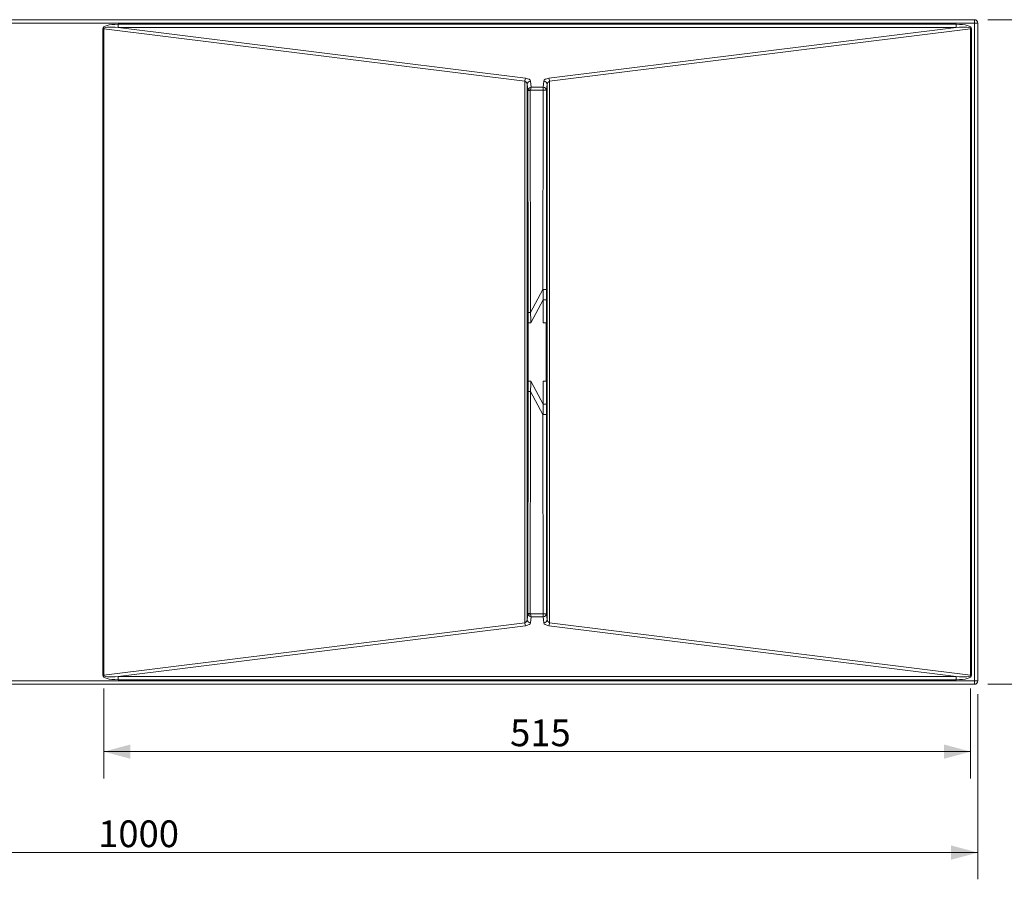
# Model space of a CAD drawing. Units: millimetres. Extents: x 387 to 1964, y 239 to 1224.
# Drawn here: x 818 to 1403, y 239 to 750 of the extents above; entities that cross this region are included whole.
import ezdxf

# ---------------------------------------------------------------- set-up
doc = ezdxf.new("R2010")
doc.units = ezdxf.units.MM
doc.layers.add('1', color=7, linetype='Continuous', true_color=0xffffff)
doc.layers.add('256', color=7, linetype='Continuous', true_color=0xffffff)
doc.styles.add('Arial', font='arial.ttf')
doc.dimstyles.get("Standard").update_dxf_attribs({"dimtxt": 0.18, "dimasz": 0.18, "dimexe": 0.18, "dimexo": 0.0625, "dimgap": 0.09, "dimtad": 0, "dimtih": 1, "dimtoh": 1, "dimdec": 4, "dimzin": 0, "dimdsep": 46, "dimtxsty": 'Standard', "dimcen": 0.09, "dimadec": 0, "dimazin": 0, "dimtfac": 1, "dimtdec": 4, "dimtofl": 0, "dimtmove": 0, "dimatfit": 3, "dimfxl": 1, "dimtolj": 1, "dimtzin": 0, "dimarcsym": 0})

# ---------------------------------------------------------------- blocks, each defined once
blk = doc.blocks.new('_U6')
at = {"layer": '256', "color": 252, "lineweight": 13, "transparency": 16777216}
for p, q in [((867.61, 352.67), (867.61, 299.36)), ((1383.1, 352.67), (1383.1, 299.36)), ((867.61, 315.24), (1383.1, 315.24))]:
    blk.add_line(p, q, dxfattribs=at)
at = {"layer": '256', "color": 252, "lineweight": 18, "transparency": 16777216}
for points in [[(867.61, 315.24), (883.49, 319.49), (883.49, 310.98)], [(1383.1, 315.24), (1367.23, 310.98), (1367.23, 319.49)]]:
    blk.add_solid(points, dxfattribs=at)
at = {"layer": '256', "color": 252, "linetype": 'Continuous', "lineweight": 13, "transparency": 16777216, "insert": (1109.24, 318.47), "char_height": 15.875, "attachment_point": 7, "line_spacing_factor": 1.047437, "style": 'Arial'}
blk.add_mtext('\\fArial|b1|i0;\\W1.0000;515', dxfattribs=at)
blk = doc.blocks.new('_U7')
at = {"layer": '256', "color": 252, "lineweight": 13, "transparency": 16777216}
for p, q in [((387.36, 544.83), (387.36, 239.36)), ((1387.36, 349.33), (1387.36, 239.36)), ((1387.36, 255.24), (387.36, 255.24))]:
    blk.add_line(p, q, dxfattribs=at)
at = {"layer": '256', "color": 252, "lineweight": 18, "transparency": 16777216}
for points in [[(387.36, 255.24), (403.23, 259.49), (403.23, 250.98)], [(1387.36, 255.24), (1371.48, 250.98), (1371.48, 259.49)]]:
    blk.add_solid(points, dxfattribs=at)
at = {"layer": '256', "color": 252, "linetype": 'Continuous', "lineweight": 13, "transparency": 16777216, "insert": (864.28, 258.47), "char_height": 15.875, "attachment_point": 7, "line_spacing_factor": 1.047437, "style": 'Arial'}
blk.add_mtext('\\fArial|b1|i0;\\W1.0000;1000', dxfattribs=at)
blk = doc.blocks.new('_U12')
at = {"layer": '256', "color": 252, "lineweight": 13, "transparency": 16777216}
for p, q in [((1393.29, 750.27), (1493.26, 750.27)), ((1477.39, 355.27), (1477.39, 750.27)), ((1393.29, 355.27), (1493.26, 355.27))]:
    blk.add_line(p, q, dxfattribs=at)
at = {"layer": '256', "color": 252, "lineweight": 18, "transparency": 16777216}
for points in [[(1477.39, 750.27), (1481.64, 734.39), (1473.14, 734.39)], [(1477.39, 355.27), (1473.14, 371.14), (1481.64, 371.14)]]:
    blk.add_solid(points, dxfattribs=at)
at = {"layer": '256', "color": 252, "linetype": 'Continuous', "lineweight": 13, "transparency": 16777216, "insert": (1474.15, 536.65), "char_height": 15.875, "attachment_point": 7, "rotation": 90, "line_spacing_factor": 1.047437, "style": 'Arial'}
blk.add_mtext('\\fArial|b1|i0;\\W1.0000;395', dxfattribs=at)

msp = doc.modelspace()

# ---------------------------------------------------------------- linework, layer by layer
at = {"layer": '1', "color": 9, "linetype": 'Continuous', "lineweight": 18}
for p, q in [((389.357, 750.268), (1385.357, 750.268)), ((1387.357, 748.268), (1387.357, 357.268)), ((1119.825, 569.935), (1119.944, 570.055)), ((1120.01, 570.071), (1120.01, 535.465)), ((1130.728, 535.498), (1130.728, 570.038)), ((1130.889, 569.935), (1130.807, 570.017)), ((1119.658, 539.597), (1119.658, 565.939)), ((1131.056, 539.597), (1131.056, 565.939)), ((1119.825, 535.601), (1119.944, 535.481)), ((1130.889, 535.601), (1130.807, 535.519)), ((1385.357, 355.268), (389.357, 355.268))]:
    msp.add_line(p, q, dxfattribs=at)
at = {"layer": '1', "color": 13, "linetype": 'Continuous', "lineweight": 13}
for p, q in [((1385.357, 748.268), (1385.357, 750.268)), ((1385.357, 748.268), (389.357, 748.268)), ((867.094, 360.606), (867.094, 744.93)), ((867.094, 744.93), (867.611, 744.93)), ((1117.94, 713.652), (867.611, 744.93)), ((867.611, 744.93), (867.611, 360.606)), ((876.24, 747.542), (1374.474, 747.542)), ((876.24, 745.729), (876.24, 747.542)), ((876.24, 745.729), (1118.458, 715.465)), ((1374.474, 745.729), (876.24, 745.729)), ((1132.256, 715.465), (1374.474, 745.729)), ((1383.103, 744.93), (1132.773, 713.652)), ((1374.474, 747.542), (1374.474, 745.729)), ((1383.103, 360.606), (1383.103, 744.93)), ((1383.103, 744.93), (1383.62, 744.93)), ((1383.62, 744.93), (1383.62, 360.606)), ((1385.357, 748.268), (1387.357, 748.268)), ((1385.357, 357.268), (1385.357, 748.268)), ((1117.94, 391.883), (1117.94, 713.652)), ((1119.778, 708.119), (1119.421, 711.932)), ((1119.421, 711.932), (1119.421, 393.604)), ((1121.419, 713.745), (1121.755, 710.158)), ((1121.755, 710.158), (1128.959, 710.158)), ((1128.959, 710.158), (1129.295, 713.745)), ((1128.959, 708.401), (1128.959, 710.158)), ((1131.293, 711.932), (1130.957, 708.345)), ((1131.293, 393.604), (1131.293, 711.932)), ((1132.773, 713.652), (1132.773, 391.883)), ((1119.941, 576.223), (1119.778, 708.119)), ((1121.277, 708.161), (1121.439, 576.266)), ((1128.959, 708.401), (1121.325, 708.401)), ((1128.813, 589.946), (1128.959, 708.401)), ((1130.957, 708.345), (1130.811, 589.889)), ((1128.813, 589.946), (1121.439, 576.266)), ((1121.521, 570.152), (1128.914, 583.866)), ((1128.914, 570.1), (1128.914, 583.866)), ((1128.914, 583.866), (1130.807, 583.866)), ((1130.807, 583.866), (1130.807, 570.017)), ((1119.944, 570.152), (1121.521, 570.152)), ((1119.944, 570.055), (1119.944, 570.152)), ((1121.521, 570.152), (1121.521, 570.117)), ((1119.944, 535.384), (1119.944, 535.481)), ((1119.944, 535.384), (1121.521, 535.384)), ((1121.521, 535.419), (1121.521, 535.384)), ((1128.914, 521.669), (1121.521, 535.384)), ((1128.914, 521.669), (1128.914, 535.435)), ((1130.807, 535.519), (1130.807, 521.669)), ((1119.778, 397.417), (1119.941, 529.312)), ((1121.439, 529.27), (1121.277, 397.375)), ((1121.439, 529.27), (1128.813, 515.59)), ((1128.914, 521.669), (1130.807, 521.669)), ((1128.959, 397.134), (1128.813, 515.59)), ((1130.811, 515.646), (1130.957, 397.191)), ((1119.421, 393.604), (1119.778, 397.417)), ((1121.325, 397.134), (1128.959, 397.134)), ((1121.755, 395.378), (1121.419, 391.791)), ((1128.959, 395.378), (1121.755, 395.378)), ((1128.959, 395.378), (1128.959, 397.134)), ((1129.295, 391.791), (1128.959, 395.378)), ((1130.957, 397.191), (1131.293, 393.604)), ((867.611, 360.606), (1117.94, 391.883)), ((1118.458, 390.071), (876.24, 359.806)), ((1374.474, 359.806), (1132.256, 390.071)), ((1132.773, 391.883), (1383.103, 360.606)), ((389.357, 357.268), (1385.357, 357.268)), ((867.094, 360.606), (867.611, 360.606)), ((876.24, 359.806), (1374.474, 359.806)), ((876.24, 357.994), (876.24, 359.806)), ((1374.474, 357.994), (876.24, 357.994)), ((1374.474, 359.806), (1374.474, 357.994)), ((1383.103, 360.606), (1383.62, 360.606)), ((1385.357, 355.268), (1385.357, 357.268)), ((1387.357, 357.268), (1385.357, 357.268))]:
    msp.add_line(p, q, dxfattribs=at)
at = {"layer": '1', "color": 9, "linetype": 'Continuous', "lineweight": 18}
for centre, start, end in [((1385.357, 748.268), 0, 90), ((1385.357, 357.268), 270, 0)]:
    msp.add_arc(centre, 2, start, end, dxfattribs=at)
at = {"layer": '1', "color": 13, "linetype": 'Continuous', "lineweight": 13}
for centre, major_axis, ratio, start_param, end_param in [((882.548, 743.128), (15.447, -1.93), 0.2569544, 2.023392, 3.1736873), ((882.548, 743.128), (-14.937, 1.866), 0.1328634, 5.1649846, 6.3152799), ((1368.165, 743.128), (15.447, 1.93), 0.2569544, 6.2510907, 7.401386), ((1368.165, 743.128), (14.937, 1.866), 0.1328634, 6.2510907, 7.401386), ((1118.458, 713.652), (-0.248, -1.985), 0.2569544, 3.5941883, 4.7444836), ((1117.423, 713.663), (4, 0), 0.4663077, 0.0436332, 1.3089969), ((1133.291, 713.663), (4, 0), 0.4663077, 1.8325957, 3.0979594), ((1132.256, 713.652), (-0.248, 1.985), 0.2569544, 4.6802944, 5.8305897), ((1117.423, 711.851), (2, 0), 0.9326153, 0.0436332, 1.3089969), ((1121.419, 711.932), (-1.991, -0.186), 0.9055991, 4.627799, 6.1801599), ((1121.777, 708.109), (1.991, 0.194), 0.9589434, 2.5887038, 3.0348418), ((1121.755, 708.345), (1.785, 0.997), 0.8584833, 1.1238074, 2.2300303), ((1121.325, 708.359), (-1.378, 0.594), 0.0259345, 4.723562, 6.0598721), ((1121.755, 708.345), (0.213, 1.999), 0.215457, 0.4592866, 1.5655096), ((1128.959, 708.345), (1.991, -0.186), 0.9055991, 0.1030254, 1.6553863), ((1129.295, 711.932), (-1.991, 0.186), 0.9055991, 3.244618, 4.796979), ((1133.291, 711.851), (2, 0), 0.9326153, 1.8325957, 3.0979594), ((1121.277, 708.119), (1.5, 0.002), 0.0282373, 1.5707615, 3.097942), ((1121.777, 708.151), (-0.049, 0.557), 0.8936645, 1.0271799, 1.4733179), ((1128.959, 708.345), (-2, 0.002), 0.0282373, 3.1852433, 4.7124238), ((1130.913, 592.429), (-1.585, 102.365), 0.0208884, 1.5947371, 1.6542214), ((1128.813, 589.889), (2, -0.002), 0.0282373, 0.0436506, 1.5708312), ((1132.911, 592.429), (0.178, 101.419), 0.0206658, 1.5958802, 1.6553645), ((1121.439, 576.223), (1.5, 0.002), 0.0282373, 1.5707615, 3.097942), ((1117.829, 570.936), (-0.016, 102.112), 0.020718, 4.7047062, 4.7641906), ((1119.327, 570.936), (-1.335, 102.825), 0.0212365, 4.7044869, 4.7639713), ((1117.829, 534.6), (0.016, 102.112), 0.020718, 4.6605874, 4.7200717), ((1119.327, 534.6), (1.335, 102.825), 0.0212365, 4.6608067, 4.720291), ((1121.439, 529.312), (1.5, -0.002), 0.0282373, 3.1852433, 4.7124238), ((1130.913, 513.106), (1.585, 102.365), 0.0208884, 1.4873713, 1.5468556), ((1132.911, 513.106), (-0.178, 101.419), 0.0206658, 1.4862281, 1.5457124), ((1128.813, 515.646), (2, 0.002), 0.0282373, 4.7123542, 6.2395347), ((1117.423, 393.685), (2, 0), 0.9326153, 4.9741884, 6.2395521), ((1121.419, 393.604), (-1.991, 0.186), 0.9055991, 0.1030254, 1.6553863), ((1121.277, 397.417), (1.5, -0.002), 0.0282373, 3.1852433, 4.7124238), ((1121.777, 397.427), (-1.991, 0.194), 0.9589434, 0.1067508, 0.5528888), ((1121.325, 397.177), (1.378, 0.594), 0.0259345, 3.3649058, 4.701216), ((1121.755, 397.191), (-1.785, 0.997), 0.8584833, 0.9115623, 2.0177853), ((1121.777, 397.385), (0.049, 0.557), 0.8936645, 1.6682748, 2.1144128), ((1121.755, 397.191), (-0.213, 1.999), 0.215457, 1.5760831, 2.682306), ((1128.959, 397.191), (2, 0.002), 0.0282373, 4.7123542, 6.2395347), ((1128.959, 397.191), (1.991, 0.186), 0.9055991, 4.627799, 6.1801599), ((1129.295, 393.604), (-1.991, -0.186), 0.9055991, 1.4862063, 3.0385673), ((1133.291, 393.685), (2, 0), 0.9326153, 3.1852259, 4.4505896), ((1118.458, 391.883), (0.248, -1.985), 0.2569544, 4.6802944, 5.8305897), ((1117.423, 391.872), (4, 0), 0.4663077, 4.9741884, 6.2395521), ((1133.291, 391.872), (4, 0), 0.4663077, 3.1852259, 4.4505896), ((1132.256, 391.883), (0.248, 1.985), 0.2569544, 3.5941883, 4.7444836), ((882.548, 362.407), (15.447, 1.93), 0.2569544, 3.1094981, 4.2597933), ((882.548, 362.407), (14.937, 1.866), 0.1328634, 3.1094981, 4.2597933), ((1368.165, 362.407), (-14.937, 1.866), 0.1328634, 2.023392, 3.1736873), ((1368.165, 362.407), (15.447, -1.93), 0.2569544, 5.1649846, 6.3152799)]:
    msp.add_ellipse(centre, major_axis=major_axis, ratio=ratio, start_param=start_param, end_param=end_param, dxfattribs=at)
at = {"layer": '1', "color": 9, "linetype": 'Continuous', "lineweight": 18}
for centre, major_axis, start_param, end_param in [((1119.832, 565.939), (0, 4), 0.0436332, 1.5707963), ((1121.443, 570.052), (1.5, 0), 1.5184364, 3.0979594), ((1128.809, 570.013), (2, 0), 0.0436332, 1.5184364), ((1130.882, 565.939), (0, 4), 4.712389, 6.2395521), ((1119.832, 539.597), (0, 4), 1.5707963, 3.0979594), ((1130.882, 539.597), (0, 4), 3.1852259, 4.712389), ((1121.443, 535.484), (1.5, 0), 3.1852259, 4.7647489), ((1128.809, 535.523), (2, 0), 4.7647489, 6.2395521)]:
    msp.add_ellipse(centre, major_axis=major_axis, ratio=0.0436609, start_param=start_param, end_param=end_param, dxfattribs=at)

# ---------------------------------------------------------------- dimensions: what is measured, and where the dimension line sits
at = {"layer": '256', "color": 252, "linetype": 'Continuous', "lineweight": 13}
dim = msp.add_linear_dim(base=(1477.389, 750.268), p1=(1385.357, 355.268), p2=(1385.357, 750.268), angle=90, dimstyle='Standard', override={"dimtxt": 15.875, "dimasz": 15.875, "dimexe": 15.875, "dimexo": 7.9375, "dimgap": 7.9375, "dimtad": 1, "dimtih": 0, "dimtoh": 0, "dimdec": 0, "dimlfac": 1, "dimzin": 8, "dimdsep": 44, "dimlunit": 2, "dimtxsty": 'Arial', "dimsah": 1, "dimse1": 0, "dimse2": 0, "dimsd1": 0, "dimsd2": 0, "dimclrd": 252, "dimclre": 252, "dimclrt": 252, "dimtol": 0, "dimtm": -0.1, "dimtfac": 0.2, "dimtdec": 2, "dimtofl": 1, "dimtmove": 0, "dimatfit": 2, "dimtzin": 8, "dimlwd": 13, "dimlwe": 13}, dxfattribs=at)
dim.commit()
dim.dimension.update_dxf_attribs({"geometry": '_U12', "text_midpoint": (1477.389, 552.768), "dimtype": 160})
for base, p1, p2, picture, middle in [((387.357, 255.235), (1387.357, 357.268), (387.357, 552.768), '_U7', (887.357, 255.235)), ((1383.103, 315.235), (867.611, 360.606), (1383.103, 360.606), '_U6', (1125.357, 315.235))]:
    dim = msp.add_linear_dim(base=base, p1=p1, p2=p2, dimstyle='Standard', override={"dimtxt": 15.875, "dimasz": 15.875, "dimexe": 15.875, "dimexo": 7.9375, "dimgap": 7.9375, "dimtad": 1, "dimtih": 1, "dimtoh": 0, "dimdec": 0, "dimlfac": 1, "dimzin": 8, "dimdsep": 44, "dimlunit": 2, "dimtxsty": 'Arial', "dimsah": 1, "dimse1": 0, "dimse2": 0, "dimsd1": 0, "dimsd2": 0, "dimclrd": 252, "dimclre": 252, "dimclrt": 252, "dimtol": 0, "dimtm": -0.1, "dimtfac": 0.2, "dimtdec": 2, "dimtofl": 1, "dimtmove": 0, "dimatfit": 2, "dimtzin": 8, "dimlwd": 13, "dimlwe": 13}, dxfattribs=at)
    dim.commit()
    dim.dimension.update_dxf_attribs({"geometry": picture, "text_midpoint": middle, "dimtype": 160})

doc.saveas('drawing.dxf')
